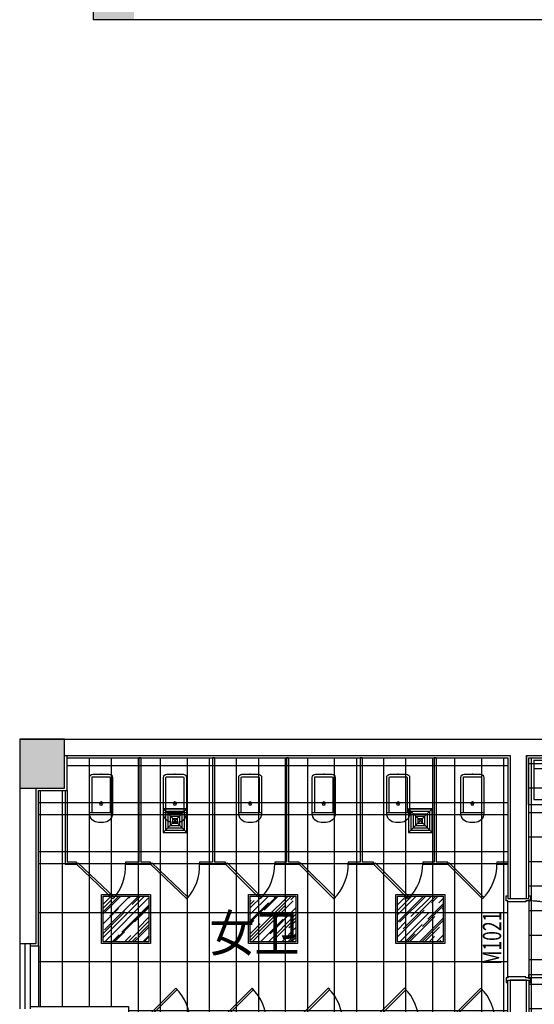
# Model space of a CAD drawing. Units: millimetres. Extents: x -94623 to 1796940, y -76944 to 770679.
# Drawn here: x -77523 to -71227, y 215078 to 227122 of the extents above; entities that cross this region are included whole.
import ezdxf
from ezdxf.enums import TextEntityAlignment as Align

# ---------------------------------------------------------------- set-up
doc = ezdxf.new("R2010")
doc.units = ezdxf.units.MM
doc.linetypes.add('DASH', pattern=[0.35, 0.25, -0.1])
for name, color, linetype in [('A-P-LVTRY', 163, 'Continuous'), ('A-土建墙（含管井、立管）', 6, 'Continuous'), ('A-窗', 2, 'Continuous'), ('C-顶面灯具、灯带', 22, 'Continuous'), ('C-顶面设备（风口、换气扇、投影仪）', 7, 'Continuous'), ('C-顶面造型线', 40, 'Continuous'), ('F-地坪造型线', 8, 'Continuous'), ('P-完成面', 30, 'Continuous'), ('P-洁具及配件（地坪图不显示）', 146, 'Continuous'), ('P-洁具及配件（地坪图显示）', 146, 'Continuous'), ('P-门', 2, 'Continuous'), ('P-门套', 30, 'Continuous'), ('W-区域文字', 35, 'Continuous'), ('柱子填充', 8, 'Continuous'), ('柱边', 2, 'Continuous')]:
    doc.layers.add(name, color=color, linetype=linetype)
doc.styles.add('DIM', font='txt', dxfattribs={"width": 0.7})

# ---------------------------------------------------------------- blocks, each defined once
blk = doc.blocks.new('$lvtry$00000200')
at = {"color": 0}
for p, q in [((-110, -40), (-110, -470)), ((100, -30), (-100, -30)), ((110, -470), (110, -40))]:
    blk.add_line(p, q, dxfattribs=at)
blk.add_lwpolyline([(100, 0), (-100, 0, 0.414214), (-140, -40), (-140, -480, 0.414214), (-30, -590), (30, -590, 0.414214), (140, -480), (140, -40, 0.414214)], format="xyb", close=True, dxfattribs=at)
blk.add_lwpolyline([(140, -470), (-140, -470)], dxfattribs=at)
blk.add_circle((0, -359), 20, dxfattribs=at)
for centre, start, end in [((-100, -40), 90, 180), ((100, -40), 0, 90)]:
    blk.add_arc(centre, 10, start, end, dxfattribs=at)
for p in [(0, 0), (0, -359)]:
    blk.add_point(p, dxfattribs=at)
blk = doc.blocks.new('A$C56160143')
h = blk.add_hatch()
h.set_pattern_fill('AR-RROOF', color=250, scale=100, angle=45, style=0, double=1)
h.set_pattern_definition([(45, (20, 20), (107.763, 287.368), [1905, -254, 635, -127]), (45, (94.54, 184.34), (-209.24, 29.635), [381, -41.91, 762, -95.25]), (45, (-11.43, 141.23), (406.806, 527.141), [1016, -177.8, 508, -127])])
h.paths.add_polyline_path([(20, 580), (580, 580), (580, 20), (20, 20)])
blk.add_lwpolyline([(0, 600), (600, 600), (600, 0), (0, 0)], close=True)
at = {"color": 8}
blk.add_lwpolyline([(20, 580), (580, 580), (580, 20), (20, 20)], close=True, dxfattribs=at)
blk = doc.blocks.new('H-DTDFFS-14-H')
for p, q in [((0.5, 0.5), (-0.5, -0.5)), ((-0.5, 0.5), (0.5, -0.5)), ((-0.5, 0.5), (0.5, 0.5)), ((-0.5, -0.5), (-0.5, 0.5)), ((0.5, -0.5), (0.5, 0.5)), ((0.5, 0.5), (0.5, -0.5)), ((-0.4, 0.4), (0.4, 0.4)), ((-0.4, -0.4), (-0.4, 0.4)), ((-0.3, -0.3), (-0.3, 0.3)), ((-0.3, 0.3), (0.3, 0.3)), ((-0.2, -0.2), (-0.2, 0.2)), ((-0.2, 0.2), (0.2, 0.2)), ((-0.1, -0.1), (-0.1, 0.1)), ((-0.1, 0.1), (0.1, 0.1)), ((0.1, -0.1), (0.1, 0.1)), ((0.2, -0.2), (0.2, 0.2)), ((0.3, -0.3), (0.3, 0.3)), ((0.4, -0.4), (0.4, 0.4)), ((0.4, -0.4), (-0.4, -0.4)), ((0.3, -0.3), (-0.3, -0.3)), ((0.2, -0.2), (-0.2, -0.2)), ((0.1, -0.1), (-0.1, -0.1)), ((0.5, -0.5), (-0.5, -0.5))]:
    blk.add_line(p, q)
blk = doc.blocks.new('A$C2ADE1C3B')
at = {"layer": 'C-顶面造型线'}
h = blk.add_hatch(dxfattribs=at)
h.set_pattern_fill('_USER', color=8, scale=600, double=1, pattern_type=0)
h.set_pattern_definition([(0, (4000.1, 6799.9), (0, 600), []), (90, (4000.1, 6799.9), (-600, 4e-14), [])])
h.paths.add_polyline_path([(230, 6030.2), (1329.7, 6030.2), (1329.7, 4529.8), (5970.2, 4529.8), (5970.2, 9070), (579.9, 9070), (579.9, 8670), (230, 8670)])
h = blk.add_hatch(dxfattribs=at)
h.set_pattern_fill('_USER', color=8, scale=600, double=1, pattern_type=0)
h.set_pattern_definition([(0, (7900.2, 7724.9), (0, 600), []), (90, (7900.2, 7724.9), (-600, 4e-14), [])])
h.paths.add_polyline_path([(6230.4, 9070), (8970, 9070), (8970, 5779.8), (6230.4, 5779.8)])
at = {"layer": 'F-地坪造型线'}
h = blk.add_hatch(dxfattribs=at)
h.set_pattern_fill('_USER', color=8, scale=600, double=1, pattern_type=0)
h.set_pattern_definition([(0, (1929.7, 8145), (0, 600), []), (90, (1929.7, 8145), (-600, 4e-14), [])])
h.paths.add_polyline_path([(230, 8670), (579.9, 8670), (579.9, 9070), (5970.4, 9070), (5970.4, 7820.1), (230, 7820.1)])
h = blk.add_hatch(dxfattribs=at)
h.set_pattern_fill('_USER', color=8, scale=600, double=1, pattern_type=0)
h.set_pattern_definition([(0, (7938.23, 7424.9), (0, 600), []), (90, (7938.23, 7424.9), (-600, 4e-14), [])])
h.paths.add_polyline_path([(6230.4, 9070), (8970, 9070), (8970, 5779.8), (6230.4, 5779.8)])
h = blk.add_hatch(dxfattribs=at)
h.set_pattern_fill('_USER', color=8, scale=600, double=1, pattern_type=0)
h.set_pattern_definition([(0, (1929.7, 6199.95), (0, 600), []), (90, (1929.7, 6199.95), (-600, 4e-14), [])])
h.paths.add_polyline_path([(5970.4, 7820.1), (5970.4, 5779.8), (1329.7, 5779.8), (1329.7, 6030.2), (230, 6030.2), (230, 7820.1), (1530.4, 7820.1)])
at = {"layer": 'A-P-LVTRY'}
blk.add_line((6200.4, 9099.9), (6200.4, 8499.9), dxfattribs=at)
at = {"layer": 'A-土建墙（含管井、立管）'}
for p, q in [((549.9, 9100), (6000.4, 9100)), ((6000.4, 9100), (6000.4, 7350.4)), ((6200.4, 7350.4), (6200.4, 9100)), ((6200.4, 9100), (8824.9, 9100)), ((200, 6800.2), (200, 8700)), ((6000.4, 7350.4), (6200.4, 7350.4)), ((0, 6800.2), (200, 6800.2)), ((6200.4, 6350.4), (6000.4, 6350.4)), ((6000.4, 6350.4), (6000.4, 5649.8)), ((6200.4, 5749.8), (6200.4, 6350.4))]:
    blk.add_line(p, q, dxfattribs=at)
at = {"layer": 'A-窗'}
for p, q in [((0, 6800.2), (0, 6000.2)), ((66.7, 6000.2), (66.7, 6800.2)), ((133.3, 6000.2), (133.3, 6800.2)), ((230, 6770.2), (230, 6030.2))]:
    blk.add_line(p, q, dxfattribs=at)
at = {"layer": 'P-完成面', "color": 8}
for p, q in [((5970.4, 6390.4), (5970.4, 7310.4)), ((6230.4, 7320.4), (6230.4, 6380.4))]:
    blk.add_line(p, q, dxfattribs=at)
at = {"layer": 'P-完成面'}
for points in [[(133.3, 6770), (230, 6770), (230, 8670), (579.9, 8670), (579.9, 9099.9)], [(579.9, 9069.9), (5970.4, 9070), (5970.4, 7350.4)], [(6230.4, 7350.4), (6230.4, 9070), (8794.9, 9070), (8794.9, 8670.1), (8970, 8670.1), (8970, 7449.8)], [(133.3, 6030.2), (1329.7, 6030.2), (1329.7, 4529.8), (5970.4, 4529.8), (5970.4, 6350.4)], [(6230.4, 6350.4), (6230.4, 5779.8), (8970, 5779.8), (8970, 5949.8)]]:
    blk.add_lwpolyline(points, dxfattribs=at)
at = {"layer": 'P-洁具及配件（地坪图不显示）'}
for p, q in [((1455.8, 9070), (1455.8, 7795.1)), ((1480.8, 9070), (1455.8, 9070)), ((1480.8, 9070), (1480.8, 7795.1)), ((2359.3, 9070), (2359.3, 7795.1)), ((2384.3, 9070), (2359.3, 9070)), ((2384.3, 9070), (2384.3, 7795.1)), ((3262.7, 9070), (3262.7, 7795.1)), ((3287.7, 9070), (3262.7, 9070)), ((3287.7, 9070), (3287.7, 7795.1)), ((4166.1, 9070), (4166.1, 7795.1)), ((4191.1, 9070), (4166.1, 9070)), ((4191.1, 9070), (4191.1, 7795.1)), ((5069.5, 9070), (5069.5, 7795.1)), ((5094.5, 9070), (5069.5, 9070)), ((5094.5, 9070), (5094.5, 7795.1)), ((6290.4, 9039.9), (8659.9, 9039.9)), ((6290.4, 9039.9), (6290.4, 8559.9)), ((6290.4, 8939.9), (8659.9, 8939.9)), ((554.9, 8670), (554.9, 7770.1)), ((579.9, 8670), (579.9, 7795.1)), ((6290.4, 8559.9), (8659.9, 8559.9)), ((6230.4, 8499.9), (8719.9, 8499.9)), ((554.9, 7770.1), (695.4, 7770.1)), ((695.4, 7795.1), (579.9, 7795.1)), ((695.4, 7770.1), (695.4, 7795.1)), ((1455.8, 7795.1), (1295.4, 7795.1)), ((1295.4, 7795.1), (1295.4, 7770.1)), ((1295.4, 7770.1), (1598.8, 7770.1)), ((1598.8, 7795.1), (1480.8, 7795.1)), ((1598.8, 7770.1), (1598.8, 7795.1)), ((2359.3, 7795.1), (2198.8, 7795.1)), ((2198.8, 7795.1), (2198.8, 7770.1)), ((2198.8, 7770.1), (2371.8, 7770.1)), ((2371.8, 7770.1), (2519.6, 7770.1)), ((2519.6, 7795.1), (2384.3, 7795.1)), ((2519.6, 7770.1), (2519.6, 7795.1)), ((3262.7, 7795.1), (3119.6, 7795.1)), ((3119.6, 7795.1), (3119.6, 7770.1)), ((3119.6, 7770.1), (3275.2, 7770.1)), ((3275.2, 7770.1), (3419.6, 7770.1)), ((3419.6, 7795.1), (3287.7, 7795.1)), ((3419.6, 7770.1), (3419.6, 7795.1)), ((4166.1, 7795.1), (4019.6, 7795.1)), ((4019.6, 7795.1), (4019.6, 7770.1)), ((4019.6, 7770.1), (4178.6, 7770.1)), ((4178.6, 7770.1), (4330, 7770.1)), ((4330, 7795.1), (4191.1, 7795.1)), ((4330, 7770.1), (4330, 7795.1)), ((5069.5, 7795.1), (4930, 7795.1)), ((4930, 7795.1), (4930, 7770.1)), ((4930, 7770.1), (5082, 7770.1)), ((5082, 7770.1), (5237.9, 7770.1)), ((5237.9, 7795.1), (5094.5, 7795.1)), ((5237.9, 7770.1), (5237.9, 7795.1)), ((5970.4, 7795.1), (5837.9, 7795.1)), ((5837.9, 7795.1), (5837.9, 7770.1)), ((5837.9, 7770.1), (5970.4, 7770.1))]:
    blk.add_line(p, q, dxfattribs=at)
at = {"layer": 'P-门'}
for points in [[(713.1, 7787.7), (1158.1, 7363.5), (1140.5, 7345.8), (695.4, 7770.1)], [(1616.5, 7787.7), (2061.6, 7363.5), (2043.9, 7345.8), (1598.8, 7770.1)], [(2537.3, 7787.7), (2961.6, 7363.5), (2943.9, 7345.8), (2519.6, 7770.1)], [(3437.3, 7787.7), (3861.6, 7363.5), (3843.9, 7345.8), (3419.6, 7770.1)], [(4347.7, 7787.7), (4772, 7363.5), (4754.3, 7345.8), (4330, 7770.1)], [(5255.6, 7787.7), (5679.9, 7363.5), (5662.2, 7345.8), (5237.9, 7770.1)], [(6230.4, 6380.4), (6230.4, 6420.4), (7170.4, 6420.4), (7170.4, 6380.4)], [(1502.4, 5812.2), (1926.7, 6236.4), (1909, 6254.1), (1484.8, 5829.8)], [(2435.6, 5812.2), (2859.9, 6236.4), (2842.2, 6254.1), (2417.9, 5829.8)], [(3368.7, 5812.2), (3793, 6236.4), (3775.3, 6254.1), (3351.1, 5829.8)], [(4301.9, 5812.2), (4726.1, 6236.4), (4708.5, 6254.1), (4284.2, 5829.8)], [(5235, 5812.2), (5659.3, 6236.4), (5641.6, 6254.1), (5217.4, 5829.8)]]:
    blk.add_lwpolyline(points, close=True, dxfattribs=at)
for centre, radius, start, end in [((714.7, 7742.1), 581.6, 317.05266, 3.37305), ((1618.1, 7742.1), 581.6, 317.05266, 3.37305), ((2519.6, 7770.1), 600, 315, 0.59685), ((3419.6, 7770.1), 600, 315, 0.59685), ((4330, 7770.1), 600, 315, 0.59685), ((5237.9, 7770.1), 600, 315, 0.59685), ((1484.8, 5829.8), 600, 359.40315, 45), ((2417.9, 5829.8), 600, 359.40315, 45), ((3351.1, 5829.8), 600, 359.40315, 45), ((4284.2, 5829.8), 600, 359.40315, 45), ((5217.4, 5829.8), 600, 359.40315, 45)]:
    blk.add_arc(centre, radius, start, end, dxfattribs=at)
at = {"layer": 'P-门', "color": 8, "linetype": 'DASH', "ltscale": 0.3}
blk.add_arc((6230.4, 6380.4), 940, 0, 90, dxfattribs=at)
at = {"layer": 'P-门套'}
for points in [[(6250.4, 7380.4), (6250.4, 7330.4), (6230.4, 7330.4), (6230.4, 7320.4), (6190.4, 7320.4), (6190.4, 7310.4), (5970.4, 7310.4), (5970.4, 7320.4), (5950.4, 7320.4), (5950.4, 7380.4), (5970.4, 7380.4), (5970.4, 7350.4), (6230.4, 7350.4), (6230.4, 7380.4)], [(6250.4, 6320.4), (6250.4, 6370.4), (6230.4, 6370.4), (6230.4, 6380.4), (6190.4, 6380.4), (6190.4, 6390.4), (5970.4, 6390.4), (5970.4, 6380.4), (5950.4, 6380.4), (5950.4, 6320.4), (5970.4, 6320.4), (5970.4, 6350.4), (6230.4, 6350.4), (6230.4, 6320.4)]]:
    blk.add_lwpolyline(points, close=True, dxfattribs=at)
at = {"layer": 'C-顶面灯具、灯带'}
for p in [(1000.1, 6799.9), (2800.1, 6799.9), (4600.1, 6799.9)]:
    blk.add_blockref('A$C56160143', p, dxfattribs=at)
at = {"layer": 'C-顶面设备（风口、换气扇、投影仪）', "color": 7, "xscale": -290, "yscale": 290, "rotation": 270}
for p in [(1900, 8300.1), (4900, 8300.1)]:
    blk.add_blockref('H-DTDFFS-14-H', p, dxfattribs=at)
at = {"layer": 'P-洁具及配件（地坪图显示）', "xscale": -1}
for p in [(995.4, 8870), (1898.8, 8870), (2819.6, 8870), (3719.6, 8870), (4630, 8870), (5537.9, 8870)]:
    blk.add_blockref('$lvtry$00000200', p, dxfattribs=at)
at = {"layer": 'W-区域文字', "style": 'DIM', "width": 0.9}
blk.add_text('女卫', height=450, rotation=359.93805, dxfattribs=at).set_placement((2319.3, 6701.8))
blk = doc.blocks.new('小4柱')
h = blk.add_hatch(color=8)
h.dxf.hatch_style = 1
h.paths.add_polyline_path([(2567203, 1312877), (2567203, 1313377), (2566703, 1313377), (2566703, 1312877)])
h.paths.add_polyline_path([(2559253, 1312877), (2559253, 1313377), (2558753, 1313377), (2558753, 1312877)])
h.paths.add_polyline_path([(2567203, 1308627), (2567203, 1309127), (2566703, 1309127), (2566703, 1308627)])
h.paths.add_polyline_path([(2559253, 1308627), (2559253, 1309127), (2558753, 1309127), (2558753, 1308627)])
h.paths.add_polyline_path([(2571453, 1304577), (2571453, 1305077), (2570953, 1305077), (2570953, 1304577)])
h.paths.add_polyline_path([(2567203, 1304577), (2567203, 1305077), (2566703, 1305077), (2566703, 1304577)])
h.paths.add_polyline_path([(2559253, 1304577), (2559253, 1305077), (2558753, 1305077), (2558753, 1304577)])
h.paths.add_polyline_path([(2571453, 1295727), (2571453, 1296227), (2570953, 1296227), (2570953, 1295727)])
h.paths.add_polyline_path([(2567153, 1295727), (2567153, 1296227), (2566653, 1296227), (2566653, 1295727)])
h.paths.add_polyline_path([(2559253, 1295727), (2559253, 1296227), (2558753, 1296227), (2558753, 1295727)])
h.paths.add_polyline_path([(2571453, 1352777), (2571453, 1353277), (2570953, 1353277), (2570953, 1352777)])
h.paths.add_polyline_path([(2567203, 1352777), (2567203, 1353277), (2566703, 1353277), (2566703, 1352777)])
h.paths.add_polyline_path([(2559253, 1352777), (2559253, 1353277), (2558753, 1353277), (2558753, 1352777)])
h.paths.add_polyline_path([(2567203, 1348527), (2567203, 1349027), (2566703, 1349027), (2566703, 1348527)])
h.paths.add_polyline_path([(2559253, 1348527), (2559253, 1349027), (2558753, 1349027), (2558753, 1348527)])
h.paths.add_polyline_path([(2571453, 1344477), (2571453, 1344977), (2570953, 1344977), (2570953, 1344477)])
h.paths.add_polyline_path([(2567203, 1344477), (2567203, 1344977), (2566703, 1344977), (2566703, 1344477)])
h.paths.add_polyline_path([(2559253, 1344477), (2559253, 1344977), (2558753, 1344977), (2558753, 1344477)])
h.paths.add_polyline_path([(2571453, 1335627), (2571453, 1336127), (2570953, 1336127), (2570953, 1335627)])
h.paths.add_polyline_path([(2567153, 1335627), (2567153, 1336127), (2566653, 1336127), (2566653, 1335627)])
h.paths.add_polyline_path([(2559253, 1335627), (2559253, 1336127), (2558753, 1336127), (2558753, 1335627)])
h.paths.add_polyline_path([(2638453, 1366127), (2638453, 1366727), (2637853, 1366727), (2637853, 1366127)])
h.paths.add_polyline_path([(2638453, 1357227), (2638453, 1357727), (2637953, 1357727), (2637953, 1357227)])
h.paths.add_polyline_path([(2638453, 1353427), (2638453, 1353927), (2637953, 1353927), (2637953, 1353427)])
h.paths.add_polyline_path([(2633253, 1366227), (2633253, 1366727), (2632753, 1366727), (2632753, 1366227)])
h.paths.add_polyline_path([(2633253, 1357227), (2633253, 1357727), (2632753, 1357727), (2632753, 1357227)])
h.paths.add_polyline_path([(2633253, 1353427), (2633253, 1353927), (2632753, 1353927), (2632753, 1353427)])
h.paths.add_polyline_path([(2629003, 1366227), (2629003, 1366727), (2628503, 1366727), (2628503, 1366227)])
h.paths.add_polyline_path([(2629003, 1357227), (2629003, 1357727), (2628503, 1357727), (2628503, 1357227)])
h.paths.add_polyline_path([(2629003, 1353427), (2629003, 1353927), (2628503, 1353927), (2628503, 1353427)])
h.paths.add_polyline_path([(2619428, 1366127), (2619428, 1366727), (2618878, 1366727), (2618878, 1366127)])
h.paths.add_polyline_path([(2619403, 1357227), (2619403, 1357727), (2618903, 1357727), (2618903, 1357227)])
h.paths.add_polyline_path([(2619403, 1353427), (2619403, 1353927), (2618903, 1353927), (2618903, 1353427)])
h.paths.add_polyline_path([(2610403, 1366127), (2610403, 1366727), (2609803, 1366727), (2609803, 1366127)])
h.paths.add_polyline_path([(2610303, 1357227), (2610303, 1357727), (2609803, 1357727), (2609803, 1357227)])
h.paths.add_polyline_path([(2610303, 1353427), (2610303, 1353927), (2609803, 1353927), (2609803, 1353427)])
h.paths.add_polyline_path([(2609653, 1366127), (2609653, 1366727), (2609053, 1366727), (2609053, 1366127)])
h.paths.add_polyline_path([(2609653, 1357227), (2609653, 1357827), (2609053, 1357827), (2609053, 1357227)])
h.paths.add_polyline_path([(2609653, 1353427), (2609653, 1353927), (2609153, 1353927), (2609153, 1353427)])
h.paths.add_polyline_path([(2600228, 1366127), (2600228, 1366727), (2599678, 1366727), (2599678, 1366127)])
h.paths.add_polyline_path([(2600203, 1357227), (2600203, 1357727), (2599703, 1357727), (2599703, 1357227)])
h.paths.add_polyline_path([(2600203, 1353427), (2600203, 1353927), (2599703, 1353927), (2599703, 1353427)])
h.paths.add_polyline_path([(2590628, 1366127), (2590628, 1366727), (2590078, 1366727), (2590078, 1366127)])
h.paths.add_polyline_path([(2590603, 1357227), (2590603, 1357727), (2590103, 1357727), (2590103, 1357227)])
h.paths.add_polyline_path([(2590603, 1353427), (2590603, 1353927), (2590103, 1353927), (2590103, 1353427)])
h.paths.add_polyline_path([(2581028, 1366127), (2581028, 1366727), (2580478, 1366727), (2580478, 1366127)])
h.paths.add_polyline_path([(2581003, 1357227), (2581003, 1357727), (2580503, 1357727), (2580503, 1357227)])
h.paths.add_polyline_path([(2581003, 1353427), (2581003, 1353927), (2580503, 1353927), (2580503, 1353427)])
h.paths.add_polyline_path([(2571428, 1366127), (2571428, 1366727), (2570878, 1366727), (2570878, 1366127)])
h.paths.add_polyline_path([(2571403, 1357227), (2571403, 1357727), (2570903, 1357727), (2570903, 1357227)])
h.paths.add_polyline_path([(2571403, 1353427), (2571403, 1353927), (2570903, 1353927), (2570903, 1353427)])
h.paths.add_polyline_path([(2567228, 1366127), (2567228, 1366727), (2566678, 1366727), (2566678, 1366127)])
h.paths.add_polyline_path([(2567203, 1357227), (2567203, 1357727), (2566703, 1357727), (2566703, 1357227)])
h.paths.add_polyline_path([(2567203, 1353427), (2567203, 1353927), (2566703, 1353927), (2566703, 1353427)])
h.paths.add_polyline_path([(2558453, 1366127), (2558453, 1366727), (2557853, 1366727), (2557853, 1366127)])
h.paths.add_polyline_path([(2558453, 1357227), (2558453, 1357827), (2557853, 1357827), (2557853, 1357227)])
h.paths.add_polyline_path([(2558353, 1353427), (2558353, 1353927), (2557853, 1353927), (2557853, 1353427)])
h.paths.add_polyline_path([(2638453, 1326227), (2638453, 1326827), (2637903, 1326827), (2637903, 1326227)])
h.paths.add_polyline_path([(2638453, 1317327), (2638453, 1317927), (2637853, 1317927), (2637853, 1317327)])
h.paths.add_polyline_path([(2638453, 1313527), (2638453, 1314027), (2637953, 1314027), (2637953, 1313527)])
h.paths.add_polyline_path([(2633253, 1326227), (2633253, 1326827), (2632703, 1326827), (2632703, 1326227)])
h.paths.add_polyline_path([(2633253, 1317327), (2633253, 1317927), (2632653, 1317927), (2632653, 1317327)])
h.paths.add_polyline_path([(2633253, 1313527), (2633253, 1314027), (2632753, 1314027), (2632753, 1313527)])
h.paths.add_polyline_path([(2629028, 1326227), (2629028, 1326827), (2628478, 1326827), (2628478, 1326227)])
h.paths.add_polyline_path([(2629053, 1317327), (2629053, 1317927), (2628453, 1317927), (2628453, 1317327)])
h.paths.add_polyline_path([(2629003, 1313527), (2629003, 1314027), (2628503, 1314027), (2628503, 1313527)])
h.paths.add_polyline_path([(2619428, 1326227), (2619428, 1326827), (2618878, 1326827), (2618878, 1326227)])
h.paths.add_polyline_path([(2619453, 1317327), (2619453, 1317927), (2618853, 1317927), (2618853, 1317327)])
h.paths.add_polyline_path([(2619403, 1313527), (2619403, 1314027), (2618903, 1314027), (2618903, 1313527)])
h.paths.add_polyline_path([(2610353, 1326227), (2610353, 1326827), (2609803, 1326827), (2609803, 1326227)])
h.paths.add_polyline_path([(2610403, 1317327), (2610403, 1317927), (2609803, 1317927), (2609803, 1317327)])
h.paths.add_polyline_path([(2610303, 1313527), (2610303, 1314027), (2609803, 1314027), (2609803, 1313527)])
h.paths.add_polyline_path([(2609653, 1326227), (2609653, 1326827), (2609103, 1326827), (2609103, 1326227)])
h.paths.add_polyline_path([(2609653, 1317327), (2609653, 1317927), (2609053, 1317927), (2609053, 1317327)])
h.paths.add_polyline_path([(2609653, 1313527), (2609653, 1314027), (2609153, 1314027), (2609153, 1313527)])
h.paths.add_polyline_path([(2600228, 1326227), (2600228, 1326827), (2599678, 1326827), (2599678, 1326227)])
h.paths.add_polyline_path([(2600253, 1317327), (2600253, 1317927), (2599653, 1317927), (2599653, 1317327)])
h.paths.add_polyline_path([(2600203, 1313527), (2600203, 1314027), (2599703, 1314027), (2599703, 1313527)])
h.paths.add_polyline_path([(2590628, 1326227), (2590628, 1326827), (2590078, 1326827), (2590078, 1326227)])
h.paths.add_polyline_path([(2590653, 1317327), (2590653, 1317927), (2590053, 1317927), (2590053, 1317327)])
h.paths.add_polyline_path([(2590603, 1313527), (2590603, 1314027), (2590103, 1314027), (2590103, 1313527)])
h.paths.add_polyline_path([(2581028, 1326227), (2581028, 1326827), (2580478, 1326827), (2580478, 1326227)])
h.paths.add_polyline_path([(2581053, 1317327), (2581053, 1317927), (2580453, 1317927), (2580453, 1317327)])
h.paths.add_polyline_path([(2581003, 1313527), (2581003, 1314027), (2580503, 1314027), (2580503, 1313527)])
h.paths.add_polyline_path([(2571428, 1326227), (2571428, 1326827), (2570878, 1326827), (2570878, 1326227)])
h.paths.add_polyline_path([(2571453, 1317327), (2571453, 1317927), (2570853, 1317927), (2570853, 1317327)])
h.paths.add_polyline_path([(2571403, 1313527), (2571403, 1314027), (2570903, 1314027), (2570903, 1313527)])
h.paths.add_polyline_path([(2567228, 1326227), (2567228, 1326827), (2566678, 1326827), (2566678, 1326227)])
h.paths.add_polyline_path([(2567253, 1317327), (2567253, 1317927), (2566653, 1317927), (2566653, 1317327)])
h.paths.add_polyline_path([(2567203, 1313527), (2567203, 1314027), (2566703, 1314027), (2566703, 1313527)])
h.paths.add_polyline_path([(2558403, 1326227), (2558403, 1326827), (2557853, 1326827), (2557853, 1326227)])
h.paths.add_polyline_path([(2558453, 1317327), (2558453, 1317927), (2557853, 1317927), (2557853, 1317327)])
h.paths.add_polyline_path([(2558353, 1313527), (2558353, 1314027), (2557853, 1314027), (2557853, 1313527)])
h.paths.add_polyline_path([(2638453, 1283627), (2638453, 1284127), (2637953, 1284127), (2637953, 1283627)])
h.paths.add_polyline_path([(2638453, 1279727), (2638453, 1280327), (2637853, 1280327), (2637853, 1279727)])
h.paths.add_polyline_path([(2638453, 1270827), (2638453, 1271427), (2637903, 1271427), (2637903, 1270827)])
h.paths.add_polyline_path([(2629603, 1283627), (2629603, 1284127), (2629103, 1284127), (2629103, 1283627)])
h.paths.add_polyline_path([(2629653, 1279727), (2629653, 1280327), (2629053, 1280327), (2629053, 1279727)])
h.paths.add_polyline_path([(2625428, 1270827), (2625428, 1271427), (2624878, 1271427), (2624878, 1270827)])
h.paths.add_polyline_path([(2619403, 1283627), (2619403, 1284127), (2618903, 1284127), (2618903, 1283627)])
h.paths.add_polyline_path([(2619453, 1279727), (2619453, 1280327), (2618853, 1280327), (2618853, 1279727)])
h.paths.add_polyline_path([(2619428, 1270827), (2619428, 1271427), (2618878, 1271427), (2618878, 1270827)])
h.paths.add_polyline_path([(2615153, 1279727), (2615153, 1280327), (2614553, 1280327), (2614553, 1279727)])
h.paths.add_polyline_path([(2615123, 1270827), (2615123, 1271427), (2614573, 1271427), (2614573, 1270827)])
h.paths.add_polyline_path([(2609828, 1283627), (2609828, 1284127), (2609328, 1284127), (2609328, 1283627)])
h.paths.add_polyline_path([(2609828, 1279727), (2609828, 1280327), (2609228, 1280327), (2609228, 1279727)])
h.paths.add_polyline_path([(2609828, 1270827), (2609828, 1271427), (2609278, 1271427), (2609278, 1270827)])
h.paths.add_polyline_path([(2600203, 1283627), (2600203, 1284127), (2599703, 1284127), (2599703, 1283627)])
h.paths.add_polyline_path([(2600253, 1279727), (2600253, 1280327), (2599653, 1280327), (2599653, 1279727)])
h.paths.add_polyline_path([(2600228, 1270827), (2600228, 1271427), (2599678, 1271427), (2599678, 1270827)])
h.paths.add_polyline_path([(2590603, 1283627), (2590603, 1284127), (2590103, 1284127), (2590103, 1283627)])
h.paths.add_polyline_path([(2590653, 1279727), (2590653, 1280327), (2590053, 1280327), (2590053, 1279727)])
h.paths.add_polyline_path([(2590628, 1270827), (2590628, 1271427), (2590078, 1271427), (2590078, 1270827)])
h.paths.add_polyline_path([(2581003, 1283627), (2581003, 1284127), (2580503, 1284127), (2580503, 1283627)])
h.paths.add_polyline_path([(2581053, 1279727), (2581053, 1280327), (2580453, 1280327), (2580453, 1279727)])
h.paths.add_polyline_path([(2581028, 1270827), (2581028, 1271427), (2580478, 1271427), (2580478, 1270827)])
h.paths.add_polyline_path([(2576753, 1279727), (2576753, 1280327), (2576153, 1280327), (2576153, 1279727)])
h.paths.add_polyline_path([(2576728, 1270827), (2576728, 1271427), (2576178, 1271427), (2576178, 1270827)])
h.paths.add_polyline_path([(2571403, 1283627), (2571403, 1284127), (2570903, 1284127), (2570903, 1283627)])
h.paths.add_polyline_path([(2571453, 1279727), (2571453, 1280327), (2570853, 1280327), (2570853, 1279727)])
h.paths.add_polyline_path([(2571428, 1270827), (2571428, 1271427), (2570878, 1271427), (2570878, 1270827)])
h.paths.add_polyline_path([(2567203, 1283627), (2567203, 1284127), (2566703, 1284127), (2566703, 1283627)])
h.paths.add_polyline_path([(2567253, 1279727), (2567253, 1280327), (2566653, 1280327), (2566653, 1279727)])
h.paths.add_polyline_path([(2558353, 1283627), (2558353, 1284127), (2557853, 1284127), (2557853, 1283627)])
h.paths.add_polyline_path([(2558453, 1279727), (2558453, 1280327), (2557853, 1280327), (2557853, 1279727)])
h.paths.add_polyline_path([(2558403, 1270827), (2558403, 1271427), (2557853, 1271427), (2557853, 1270827)])
h.paths.add_polyline_path([(2571453, 1312877), (2571453, 1313377), (2570953, 1313377), (2570953, 1312877)])
h.paths.add_polyline_path([(2634503, 1270827), (2634503, 1271477), (2633853, 1271477), (2633853, 1270827)])
h.paths.add_polyline_path([(2629003, 1270827), (2629653, 1270827), (2629653, 1271477), (2629003, 1271477)])
h.paths.add_polyline_path([(2567303, 1270826), (2567303, 1271476), (2566653, 1271476), (2566653, 1270826)])
h.paths.add_polyline_path([(2561802, 1270826), (2562452, 1270826), (2562452, 1271476), (2561802, 1271476)])
at = {"layer": '柱边'}
blk.add_lwpolyline([(2558403, 1326227), (2558403, 1326827), (2557853, 1326827), (2557853, 1326227)], close=True, dxfattribs=at)

msp = doc.modelspace()

# ---------------------------------------------------------------- linework, layer by layer
at = {"layer": 'A-土建墙（含管井、立管）'}
for p, q in [((-76623.26246, 228472.36386), (-76623.2617, 227122.47461)), ((-68423.26176, 227122.47461), (-76623.2617, 227122.47461)), ((-77523.20327, 218322.43224), (-71422.85354, 218322.43224)), ((-77523.20327, 218322.43224), (-77523.20327, 215822.52728)), ((-71422.85354, 218322.43224), (-68323.18469, 218322.43224))]:
    msp.add_line(p, q, dxfattribs=at)

# ---------------------------------------------------------------- block references
at = {"layer": 'P-完成面'}
msp.add_blockref('A$C2ADE1C3B', (-77523.20264, 209022.52148), dxfattribs=at)
at = {"layer": '柱子填充'}
msp.add_blockref('小4柱', (-2635376.11601, -1108504.89466), dxfattribs=at)

# ---------------------------------------------------------------- texts
at = {"layer": 'W-区域文字', "color": 8, "style": 'DIM', "width": 0.7}
msp.add_text('M1021', height=225, rotation=89.938046544, dxfattribs=at).set_placement((-71744.86441, 215885.94645), align=Align.MIDDLE_CENTER)

doc.saveas('drawing.dxf')
